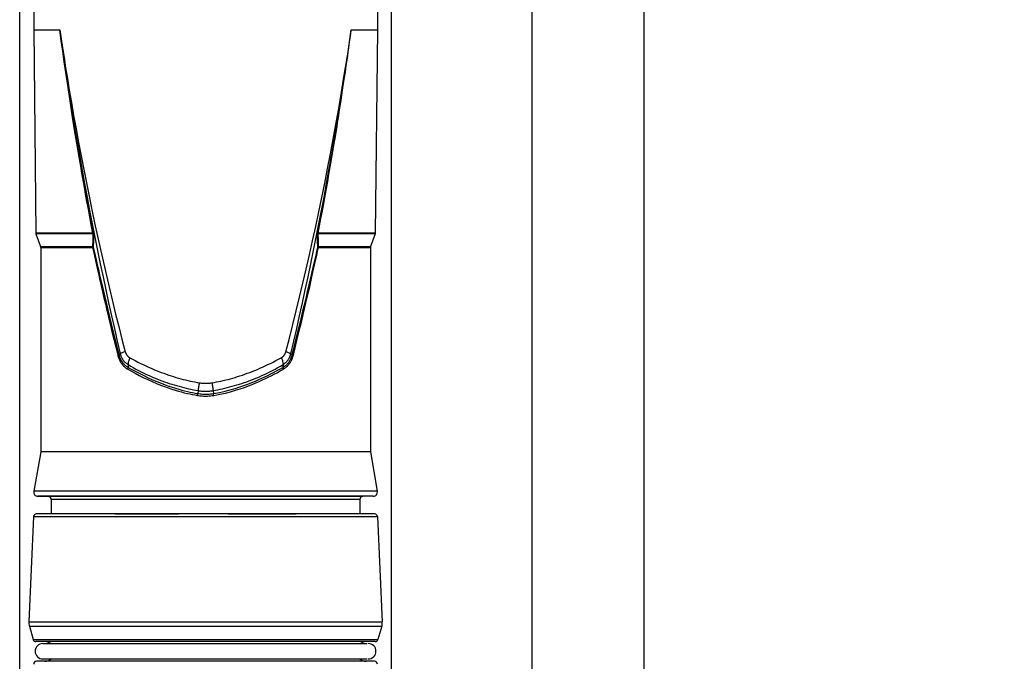
# Model space of a CAD drawing. Units: millimetres. Extents: x 0 to 210, y 0 to 297.
# Drawn here: x 96 to 166, y 183 to 228 of the extents above; entities that cross this region are included whole.
import ezdxf

# ---------------------------------------------------------------- set-up
doc = ezdxf.new("R2010")
doc.units = ezdxf.units.MM
doc.header["$LTSCALE"] = 19.36
doc.layers.get('0').update_dxf_attribs({"linetype": 'CONTINUOUS'})
for name, color, linetype in [('BEZUGSACHSEN', 7, 'CONTINUOUS'), ('RUNDUNGEN', 7, 'CONTINUOUS'), ('ZEICHNUNGSBEMASSUNGEN', 7, 'CONTINUOUS')]:
    doc.layers.add(name, color=color, linetype=linetype)
doc.styles.get("Standard").update_dxf_attribs({"font": 'txt', "width": 0.7})
doc.styles.add('TEXTSTYLE_2', font='gdt', dxfattribs={"width": 0.7})
doc.dimstyles.new('DIMSTYLE_1', dxfattribs={"dimtxt": 3.5, "dimasz": 3.5, "dimexe": 1.5, "dimexo": 0, "dimgap": 0.875, "dimtad": 1, "dimdec": 1, "dimdsep": 46, "dimtxsty": 'STANDARD', "dimblk": '_FILLED', "dimblk1": '_FILLED', "dimblk2": '_FILLED', "dimcen": 0.09, "dimclrt": 5, "dimadec": 3, "dimazin": 2, "dimtp": 0.5, "dimtm": 0.5, "dimtfac": 1, "dimtdec": 1, "dimtofl": 0, "dimtmove": 0, "dimatfit": 3, "dimldrblk": '_FILLED', "dimfxl": 1, "dimtolj": 1, "dimarcsym": 0})
doc.dimstyles.new('DIMSTYLE_2', dxfattribs={"dimtxt": 3.5, "dimasz": 3.5, "dimexe": 1.5, "dimexo": 0, "dimgap": 0.875, "dimtad": 1, "dimdec": 3, "dimdsep": 46, "dimtxsty": 'STANDARD', "dimblk": '_FILLED', "dimblk1": '_FILLED', "dimblk2": '_FILLED', "dimcen": 0.09, "dimclrt": 5, "dimadec": 3, "dimazin": 2, "dimtp": 0.2, "dimtm": 0.2, "dimtfac": 1, "dimtdec": 3, "dimtofl": 0, "dimtmove": 0, "dimatfit": 3, "dimldrblk": '_FILLED', "dimfxl": 1, "dimtolj": 1, "dimarcsym": 0})
doc.dimstyles.new('DIMSTYLE_3', dxfattribs={"dimtxt": 3.5, "dimasz": 3.5, "dimexe": 1.5, "dimexo": 0, "dimgap": 0.875, "dimtad": 1, "dimdec": 3, "dimdsep": 46, "dimtxsty": 'STANDARD', "dimblk": '_FILLED', "dimblk1": '_FILLED', "dimblk2": '_FILLED', "dimcen": 0.09, "dimclrt": 5, "dimadec": 3, "dimazin": 2, "dimtp": 0.5, "dimtm": 0.5, "dimtfac": 1, "dimtdec": 3, "dimtofl": 0, "dimtmove": 0, "dimatfit": 3, "dimldrblk": '_FILLED', "dimfxl": 1, "dimtolj": 1, "dimarcsym": 0})

# ---------------------------------------------------------------- blocks, each defined once
blk = doc.blocks.new('_FILLED')
at = {"color": 0, "linetype": 'BYBLOCK'}
blk.add_solid([(0, 0), (-1, 0.125), (-1, -0.125)], dxfattribs=at)
blk = doc.blocks.new('*D0')
at = {"layer": 'ZEICHNUNGSBEMASSUNGEN', "color": 2, "linetype": 'CONTINUOUS'}
for p, q in [((109.291, 254.735), (120.326, 254.735)), ((123.326, 254.735), (142.041, 254.735)), ((140.541, 254.735), (140.541, 159.585)), ((140.541, 64.436), (140.541, 159.585)), ((109.291, 64.436), (142.041, 64.436))]:
    blk.add_line(p, q, dxfattribs=at)
at = {"layer": 'ZEICHNUNGSBEMASSUNGEN', "color": 2, "linetype": 'CONTINUOUS', "xscale": 3.5, "yscale": 3.5, "zscale": 3.5}
for p, rotation in [((140.541, 254.735), 90), ((140.541, 64.436), 270)]:
    blk.add_blockref('_FILLED', p, dxfattribs=dict(at, rotation=rotation))
at = {"layer": 'ZEICHNUNGSBEMASSUNGEN', "color": 5, "linetype": 'CONTINUOUS', "insert": (136.135, 159.585), "char_height": 3.5, "width": 47.25, "attachment_point": 2, "rotation": 90, "line_spacing_factor": 0.9}
blk.add_mtext('\\Q15.0;190,3{\\ftxt.shx;\\W1.000000;\\H3.500000; }[7.492]', dxfattribs=at)
blk = doc.blocks.new('*D2')
at = {"layer": 'ZEICHNUNGSBEMASSUNGEN', "color": 2, "linetype": 'CONTINUOUS'}
for p, q in [((96.041, 156.936), (96.041, 274.435)), ((122.541, 266.136), (122.541, 274.435)), ((96.041, 272.935), (109.291, 272.935)), ((122.541, 272.935), (109.291, 272.935)), ((109.291, 272.935), (158.749, 272.935)), ((122.541, 156.936), (122.541, 263.55))]:
    blk.add_line(p, q, dxfattribs=at)
at = {"layer": 'ZEICHNUNGSBEMASSUNGEN', "color": 2, "linetype": 'CONTINUOUS', "xscale": 3.5, "yscale": 3.5, "zscale": 3.5, "rotation": 180}
blk.add_blockref('_FILLED', (96.041, 272.935), dxfattribs=at)
at = {"layer": 'ZEICHNUNGSBEMASSUNGEN', "color": 2, "linetype": 'CONTINUOUS', "xscale": 3.5, "yscale": 3.5, "zscale": 3.5}
blk.add_blockref('_FILLED', (122.541, 272.935), dxfattribs=at)
at = {"layer": 'ZEICHNUNGSBEMASSUNGEN', "color": 5, "linetype": 'CONTINUOUS', "insert": (125.582, 277.34), "char_height": 3.5, "width": 49.75, "attachment_point": 1, "line_spacing_factor": 0.9, "style": 'TEXTSTYLE_2'}
blk.add_mtext('\\Q15.0;{\\fgdt;n}\\ftxt;{\\W0.7;26,5}{\\W0.7;{\\ftxt.shx;\\W1.000000;\\H3.500000; }[}{\\W0.7;1.043}{\\W0.7;]}', dxfattribs=at)
blk = doc.blocks.new('*D3')
at = {"layer": 'ZEICHNUNGSBEMASSUNGEN', "color": 2, "linetype": 'CONTINUOUS'}
for p, q in [((123.675, 238.236), (134.041, 238.236)), ((132.541, 238.236), (132.541, 151.336)), ((132.541, 64.436), (132.541, 151.336)), ((109.291, 64.436), (134.041, 64.436))]:
    blk.add_line(p, q, dxfattribs=at)
at = {"layer": 'ZEICHNUNGSBEMASSUNGEN', "color": 2, "linetype": 'CONTINUOUS', "xscale": 3.5, "yscale": 3.5, "zscale": 3.5}
for p, rotation in [((132.541, 238.236), 90), ((132.541, 64.436), 270)]:
    blk.add_blockref('_FILLED', p, dxfattribs=dict(at, rotation=rotation))
at = {"layer": 'ZEICHNUNGSBEMASSUNGEN', "color": 5, "linetype": 'CONTINUOUS', "insert": (128.135, 151.336), "char_height": 3.5, "width": 46.875, "attachment_point": 2, "rotation": 90, "line_spacing_factor": 0.9}
blk.add_mtext('\\Q15.0;173,8{\\ftxt.shx;\\W1.000000;\\H3.500000; }[6.843]', dxfattribs=at)

msp = doc.modelspace()

# ---------------------------------------------------------------- linework, layer by layer
at = {"color": 7, "linetype": 'CONTINUOUS'}
for p, q in [((97.0411, 227.7358), (97.1904, 213.2689)), ((121.5411, 227.7358), (121.3918, 213.2689)), ((97.2025, 213.2046), (97.5291, 212.3073)), ((121.3798, 213.2046), (121.0532, 212.3073)), ((97.5411, 197.681), (97.0457, 194.8712)), ((121.0411, 197.681), (97.5411, 197.681)), ((121.0411, 197.681), (121.5366, 194.8712)), ((97.6941, 184.0268), (120.8112, 184.0268)), ((97.6941, 182.9268), (120.8112, 182.9268))]:
    msp.add_line(p, q, dxfattribs=at)
at = {"color": 9, "linetype": 'CONTINUOUS'}
for p, q in [((121.5366, 194.8712), (97.0457, 194.8712)), ((121.2516, 194.5193), (97.3306, 194.5193))]:
    msp.add_line(p, q, dxfattribs=at)
at = {"color": 7, "linetype": 'CONTINUOUS'}
for centre, radius, start, end in [((97.3411, 194.8191), 0.3, 170, 268), ((121.2411, 194.8191), 0.3, 272, 10), ((97.6911, 183.4768), 0.55, 90, 270), ((120.8911, 183.4768), 0.55, 270, 90)]:
    msp.add_arc(centre, radius, start, end, dxfattribs=at)
at = {"layer": 'BEZUGSACHSEN', "color": 7, "linetype": 'CONTINUOUS'}
for p, q in [((97.0411, 237.7358), (97.0411, 227.7358)), ((121.5411, 237.7358), (121.5411, 227.7358)), ((97.3306, 194.5193), (98.0981, 194.4925)), ((121.2516, 194.5193), (120.4841, 194.4925)), ((98.2911, 194.2926), (98.2911, 193.262)), ((120.2911, 194.2926), (120.2911, 193.262)), ((97.0324, 193.0711), (96.6921, 185.5803)), ((121.5498, 193.0711), (121.8901, 185.5803)), ((96.7291, 185.262), (96.9999, 184.3075)), ((121.8532, 185.262), (121.5824, 184.3075))]:
    msp.add_line(p, q, dxfattribs=at)
at = {"layer": 'BEZUGSACHSEN', "color": 9, "linetype": 'CONTINUOUS'}
for p, q in [((96.6921, 185.5803), (121.8901, 185.5803)), ((96.7291, 185.262), (121.8532, 185.262))]:
    msp.add_line(p, q, dxfattribs=at)
at = {"layer": 'BEZUGSACHSEN', "color": 7, "linetype": 'CONTINUOUS'}
for centre, radius, start, end in [((97.6911, 185.535), 1, 177.398919, 195.837234), ((120.8911, 185.535), 1, 344.162766, 2.601081), ((97.8411, 183.462), 0.7, 53.973408, 90), ((120.7411, 183.462), 0.7, 90, 126.026592), ((97.8411, 183.462), 0.7, 270, 310.056982), ((120.7411, 183.462), 0.7, 229.943018, 270)]:
    msp.add_arc(centre, radius, start, end, dxfattribs=at)
at = {"layer": 'RUNDUNGEN', "color": 9, "linetype": 'CONTINUOUS'}
for p, q in [((97.0411, 227.7358), (98.904, 227.7358)), ((119.4713, 226.2989), (119.6345, 227.4291)), ((119.5166, 226.5559), (119.6434, 227.4786)), ((119.6345, 227.4291), (119.6782, 227.7355)), ((119.6434, 227.4786), (119.6742, 227.7052)), ((119.6742, 227.7052), (119.6782, 227.7358)), ((119.6782, 227.7358), (121.5411, 227.7358)), ((119.3745, 225.6403), (119.4713, 226.2989)), ((119.4002, 225.7288), (119.4898, 226.3637)), ((119.4898, 226.3637), (119.5166, 226.5559)), ((119.2956, 225.1107), (119.3745, 225.6403)), ((119.3269, 225.2174), (119.4002, 225.7288)), ((119.16, 224.2149), (119.2217, 224.6197)), ((119.1995, 224.3445), (119.2576, 224.7397)), ((119.2217, 224.6197), (119.2956, 225.1107)), ((119.2576, 224.7397), (119.3269, 225.2174)), ((119.0646, 223.442), (119.1357, 223.9153)), ((119.0921, 223.7732), (119.16, 224.2149)), ((119.1357, 223.9153), (119.1995, 224.3445)), ((118.9597, 222.9245), (119.016, 223.2835)), ((119.012, 223.0961), (119.0646, 223.442)), ((119.016, 223.2835), (119.0921, 223.7732)), ((118.8305, 222.1128), (118.898, 222.5355)), ((118.8917, 222.3157), (118.9546, 222.7219)), ((118.898, 222.5355), (118.9597, 222.9245)), ((118.9546, 222.7219), (119.012, 223.0961)), ((101.2592, 213.2689), (97.1904, 213.2689)), ((101.2615, 213.2046), (97.2025, 213.2046)), ((101.2452, 212.7756), (101.228, 212.3073)), ((101.2615, 213.2046), (101.2452, 212.7756)), ((101.3051, 212.7346), (101.2858, 212.267)), ((101.3234, 213.1631), (101.3051, 212.7346)), ((117.2788, 212.6942), (117.2588, 213.1631)), ((117.2964, 212.2669), (117.2788, 212.6942)), ((117.3386, 212.7352), (117.3207, 213.2046)), ((121.3798, 213.2046), (117.3207, 213.2046)), ((121.3918, 213.2689), (117.323, 213.2689)), ((117.3542, 212.3073), (117.3386, 212.7352)), ((97.5291, 212.3073), (101.228, 212.3073)), ((97.5411, 212.2389), (101.2363, 212.2389)), ((117.3459, 212.2389), (121.0411, 212.2389)), ((117.3542, 212.3073), (121.0532, 212.3073)), ((103.2073, 204.6759), (103.1132, 204.6086)), ((115.3749, 204.6759), (115.4766, 204.6032)), ((103.7652, 203.9053), (103.7715, 203.6955)), ((114.8171, 203.9053), (114.8107, 203.6956)), ((108.7555, 202.0477), (108.7292, 201.8431)), ((109.8267, 202.0477), (109.8531, 201.8431)), ((120.4841, 194.4925), (98.0981, 194.4925)), ((120.2911, 194.2926), (98.2911, 194.2926)), ((97.0324, 193.0711), (121.5498, 193.0711)), ((96.9999, 184.3075), (121.5824, 184.3075))]:
    msp.add_line(p, q, dxfattribs=at)
at = {"layer": 'RUNDUNGEN', "color": 7, "linetype": 'CONTINUOUS'}
for p, q in [((97.1904, 213.2689), (97.2025, 213.2046)), ((121.3918, 213.2689), (121.3798, 213.2046)), ((97.5411, 212.2389), (97.5411, 197.681)), ((121.0411, 212.2389), (121.0411, 197.681)), ((121.35, 193.262), (97.2322, 193.262)), ((121.39, 184.162), (97.1923, 184.162)), ((121.3411, 182.762), (97.2411, 182.762))]:
    msp.add_line(p, q, dxfattribs=at)
at = {"layer": 'RUNDUNGEN', "color": 9, "linetype": 'CONTINUOUS'}
for points in [[(100.115, 219.6775), (99.9589, 220.6283), (99.8146, 221.5271), (99.6825, 222.3674), (99.5592, 223.1683), (99.4422, 223.9438), (99.33, 224.7033), (99.2203, 225.4609), (99.1131, 226.2165), (99.0075, 226.9754), (98.904, 227.7358)], [(98.904, 227.7358), (98.9958, 227.1143), (99.0945, 226.4597), (99.2, 225.7759), (99.3144, 225.051), (99.4401, 224.273), (99.5771, 223.4464), (99.7265, 222.5673), (99.8867, 221.6493), (100.0568, 220.6992), (100.2345, 219.7322), (100.4168, 218.7651), (100.6035, 217.7987), (100.7932, 216.8402), (100.9866, 215.8862), (101.1839, 214.9353), (101.3849, 213.9882), (101.5894, 213.045), (101.7973, 212.1066), (102.0084, 211.1734), (102.2225, 210.2459), (102.4395, 209.325), (102.6592, 208.4104), (102.8817, 207.5023), (103.1068, 206.601), (103.3343, 205.7069), (103.564, 204.8199)], [(100.1514, 219.6947), (99.9919, 220.644), (99.8442, 221.5413), (99.7089, 222.3801), (99.5825, 223.1796), (99.4623, 223.9536), (99.3467, 224.7115), (99.2334, 225.4673), (99.1223, 226.221), (99.0125, 226.9778), (98.904, 227.7358)], [(115.0182, 204.8199), (115.2669, 205.7805), (115.5128, 206.7493), (115.7559, 207.7267), (115.996, 208.712), (116.2328, 209.7048), (116.4663, 210.7049), (116.6964, 211.7126), (116.9228, 212.7268), (117.1454, 213.7465), (117.3639, 214.7714), (117.578, 215.8004), (117.7877, 216.8337), (117.9929, 217.8711), (118.1936, 218.913), (118.3915, 219.9678), (118.582, 221.0123), (118.7625, 222.0304), (118.9313, 223.0092), (119.0856, 223.9296), (119.2267, 224.7943), (119.3539, 225.5946), (119.4703, 226.3455), (119.5785, 227.0608), (119.6782, 227.7358)], [(118.431, 219.6959), (118.4847, 220.0132), (118.5358, 220.3173), (118.5844, 220.6079), (118.6305, 220.8861), (118.6744, 221.1527), (118.7163, 221.4081), (118.7562, 221.653), (118.8305, 222.1128)], [(118.4674, 219.6787), (118.52, 219.9965), (118.57, 220.3011), (118.6175, 220.5922), (118.6626, 220.8708), (118.7055, 221.1378), (118.7464, 221.3937), (118.7854, 221.639), (118.8226, 221.8742), (118.8917, 222.3157)], [(100.1514, 219.6947), (100.1471, 219.692), (100.142, 219.6892), (100.1363, 219.6863), (100.1298, 219.6834), (100.1227, 219.6805), (100.115, 219.6775)], [(101.2592, 213.2689), (101.148, 213.8537), (101.0408, 214.4244), (100.9373, 214.9822), (100.8381, 215.5231), (100.7444, 216.04), (100.6543, 216.5428), (100.567, 217.0358), (100.4805, 217.5297), (100.3929, 218.0351), (100.3035, 218.5572), (100.2106, 219.1058), (100.115, 219.6775)], [(101.3132, 213.2914), (101.2003, 213.8757), (101.0915, 214.446), (100.9864, 215.0033), (100.8857, 215.5438), (100.7906, 216.0602), (100.6991, 216.5626), (100.6105, 217.0552), (100.5226, 217.5487), (100.4336, 218.0537), (100.3428, 218.5753), (100.2485, 219.1235), (100.1514, 219.6947)], [(100.1514, 219.6947), (100.3207, 218.7223), (100.4932, 217.7532), (100.6687, 216.7885), (100.8473, 215.8277), (101.0292, 214.8702), (101.2142, 213.9165), (101.4022, 212.9667), (101.593, 212.0215), (101.7865, 211.0814), (101.9825, 210.1471), (102.181, 209.2192), (102.3818, 208.2976), (102.5849, 207.3824), (102.7902, 206.4736), (102.9977, 205.5716), (103.2073, 204.6759)], [(115.3749, 204.6759), (115.5845, 205.5715), (115.792, 206.4735), (115.9973, 207.3822), (116.2004, 208.2975), (116.4012, 209.2191), (116.5997, 210.1471), (116.7957, 211.0814), (116.9892, 212.0216), (117.1801, 212.9669), (117.3681, 213.9169), (117.5531, 214.8707), (117.735, 215.8284), (117.9137, 216.7892), (118.0892, 217.7539), (118.2617, 218.7233), (118.431, 219.6959)], [(117.269, 213.2914), (117.3684, 213.8055), (117.4686, 214.3291), (117.57, 214.8656), (117.6707, 215.4045), (117.7689, 215.9361), (117.8646, 216.4606), (117.9565, 216.9699), (118.0474, 217.4796), (118.1393, 218.0006), (118.2331, 218.5388), (118.3306, 219.1052), (118.431, 219.6959)], [(117.323, 213.2689), (117.421, 213.7835), (117.5196, 214.3074), (117.6195, 214.8444), (117.7187, 215.3837), (117.8154, 215.9158), (117.9097, 216.4407), (118.0002, 216.9505), (118.0897, 217.4606), (118.1802, 217.982), (118.2726, 218.5207), (118.3686, 219.0875), (118.4674, 219.6787)], [(118.4674, 219.6787), (118.4597, 219.6817), (118.4526, 219.6846), (118.4462, 219.6875), (118.4404, 219.6903), (118.4353, 219.6931), (118.431, 219.6959)], [(101.3132, 213.2914), (101.3073, 213.288), (101.3001, 213.2844), (101.2916, 213.2807), (101.282, 213.2768), (101.2711, 213.2729), (101.2592, 213.2689)], [(101.2592, 213.2689), (101.2627, 213.2577), (101.2649, 213.2467), (101.2659, 213.236), (101.2656, 213.2254), (101.2642, 213.2149), (101.2615, 213.2046)], [(101.2615, 213.2046), (101.2748, 213.1988), (101.2871, 213.1924), (101.2981, 213.1856), (101.3079, 213.1784), (101.3164, 213.1708), (101.3234, 213.163)], [(101.3132, 213.2914), (101.3171, 213.2691), (101.3201, 213.2472), (101.3222, 213.2256), (101.3235, 213.2044), (101.3239, 213.1836), (101.3234, 213.1631)], [(117.2588, 213.1631), (117.2584, 213.1836), (117.2587, 213.2044), (117.26, 213.2256), (117.2621, 213.2472), (117.2651, 213.2691), (117.269, 213.2914)], [(117.2588, 213.163), (117.2659, 213.1708), (117.2743, 213.1784), (117.2841, 213.1856), (117.2952, 213.1924), (117.3074, 213.1988), (117.3207, 213.2046)], [(117.323, 213.2689), (117.3111, 213.2729), (117.3003, 213.2768), (117.2906, 213.2807), (117.2821, 213.2844), (117.2749, 213.288), (117.269, 213.2914)], [(117.3207, 213.2046), (117.3181, 213.2149), (117.3166, 213.2254), (117.3163, 213.236), (117.3173, 213.2467), (117.3195, 213.2577), (117.323, 213.2689)], [(101.228, 212.3073), (101.2305, 212.2963), (101.2326, 212.285), (101.2342, 212.2736), (101.2354, 212.2621), (101.2361, 212.2505), (101.2363, 212.2389)], [(101.2858, 212.2669), (101.2792, 212.2745), (101.2712, 212.2817), (101.2621, 212.2887), (101.2518, 212.2953), (101.2404, 212.3015), (101.228, 212.3073)], [(101.2363, 212.2389), (101.2473, 212.2437), (101.2572, 212.2486), (101.2661, 212.2534), (101.2739, 212.258), (101.2805, 212.2626), (101.2858, 212.2669)], [(101.2363, 212.2389), (101.3013, 211.9467), (101.3695, 211.6408), (101.4409, 211.3218), (101.516, 210.9881), (101.595, 210.6384), (101.6778, 210.2734), (101.7645, 209.8935), (101.8553, 209.4983), (101.9502, 209.0873), (102.0494, 208.6601), (102.1532, 208.2164), (102.2617, 207.7554), (102.3753, 207.2764), (102.4944, 206.7781), (102.6192, 206.2597), (102.7503, 205.7197), (102.8883, 205.1564), (103.0331, 204.5703)], [(101.2858, 212.267), (101.3519, 211.9751), (101.4213, 211.6696), (101.4939, 211.3509), (101.5702, 211.0176), (101.6506, 210.6683), (101.7349, 210.3037), (101.823, 209.9244), (101.9153, 209.5296), (102.0118, 209.1191), (102.1128, 208.6924), (102.2183, 208.2493), (102.3287, 207.7889), (102.4443, 207.3104), (102.5654, 206.8128), (102.6924, 206.295), (102.8258, 205.7558), (102.966, 205.1934), (103.1132, 204.6086)], [(115.469, 204.6086), (115.6012, 205.1335), (115.7277, 205.6399), (115.8484, 206.1272), (115.9641, 206.5971), (116.075, 207.0512), (116.1814, 207.4899), (116.2836, 207.9142), (116.3818, 208.3241), (116.4761, 208.7204), (116.5666, 209.103), (116.6535, 209.4722), (116.7368, 209.8283), (116.8168, 210.1719), (116.8934, 210.5025), (116.9664, 210.8193), (117.0363, 211.1238), (117.1028, 211.4145), (117.1676, 211.6987), (117.2323, 211.9836), (117.2964, 212.2669)], [(115.5492, 204.5703), (115.6792, 205.0964), (115.8036, 205.6037), (115.9223, 206.0916), (116.036, 206.5621), (116.145, 207.0168), (116.2496, 207.4561), (116.3501, 207.8809), (116.4466, 208.2914), (116.5393, 208.6881), (116.6283, 209.0712), (116.7137, 209.4409), (116.7957, 209.7974), (116.8743, 210.1414), (116.9496, 210.4723), (117.0215, 210.7896), (117.0902, 211.0944), (117.1556, 211.3855), (117.2193, 211.6699), (117.2829, 211.9552), (117.3459, 212.2389)], [(117.3542, 212.3073), (117.3418, 212.3016), (117.3305, 212.2953), (117.3202, 212.2887), (117.311, 212.2817), (117.3031, 212.2744), (117.2964, 212.2669)], [(117.2964, 212.2669), (117.3018, 212.2626), (117.3083, 212.258), (117.3161, 212.2534), (117.325, 212.2486), (117.335, 212.2438), (117.3459, 212.2389)], [(117.3459, 212.2389), (117.3462, 212.2505), (117.3469, 212.2621), (117.348, 212.2736), (117.3496, 212.285), (117.3517, 212.2963), (117.3542, 212.3073)], [(103.0331, 204.5702), (103.0516, 204.5772), (103.0684, 204.584), (103.0831, 204.5907), (103.0956, 204.5971), (103.1057, 204.6031), (103.1132, 204.6086)], [(103.0331, 204.5703), (103.0472, 204.5172), (103.0634, 204.4632), (103.0813, 204.4086), (103.1017, 204.3527), (103.125, 204.2947), (103.1512, 204.2356), (103.1803, 204.1759), (103.2122, 204.1163), (103.247, 204.0575), (103.2842, 204.0002), (103.3236, 203.9451), (103.3646, 203.8927), (103.4067, 203.8436), (103.4496, 203.7979), (103.4925, 203.7559), (103.5367, 203.7165), (103.5827, 203.6788), (103.632, 203.6424), (103.6862, 203.6066), (103.7448, 203.5716)], [(103.1132, 204.6086), (103.1266, 204.5595), (103.1418, 204.5096), (103.1587, 204.4593), (103.1777, 204.4078), (103.1995, 204.3544), (103.2239, 204.3), (103.251, 204.2452), (103.2808, 204.1906), (103.313, 204.1367), (103.3476, 204.0842), (103.384, 204.0338), (103.4219, 203.9861), (103.4608, 203.9414), (103.5004, 203.8997), (103.5399, 203.8617), (103.5806, 203.826), (103.6229, 203.792), (103.6681, 203.7591), (103.7178, 203.7267), (103.7715, 203.6956)], [(103.564, 204.8199), (103.5018, 204.7996), (103.4436, 204.7795), (103.3899, 204.76), (103.3414, 204.7411), (103.2985, 204.723), (103.2616, 204.7061), (103.2311, 204.6903), (103.2073, 204.6759)], [(103.2073, 204.6759), (103.2162, 204.6411), (103.2259, 204.6066), (103.2366, 204.5725), (103.2482, 204.5386), (103.2608, 204.5049), (103.2744, 204.4715), (103.2891, 204.4382), (103.3049, 204.405), (103.3218, 204.3721), (103.3397, 204.3395), (103.3586, 204.3074), (103.3785, 204.2759), (103.3994, 204.2451), (103.4212, 204.2148), (103.4442, 204.185), (103.4683, 204.1558), (103.4933, 204.1272), (103.5194, 204.0994), (103.5465, 204.0722), (103.5746, 204.0459), (103.6037, 204.0204), (103.6336, 203.9958), (103.6643, 203.9723), (103.6961, 203.9495), (103.7298, 203.9271), (103.7652, 203.9053)], [(103.564, 204.8199), (103.5698, 204.7995), (103.576, 204.7794), (103.5826, 204.7598), (103.5897, 204.7404), (103.5974, 204.7212), (103.6056, 204.7021), (103.6146, 204.683), (103.6241, 204.664), (103.6343, 204.6451), (103.6451, 204.6264), (103.6564, 204.6081), (103.6683, 204.5901), (103.6806, 204.5725), (103.6936, 204.5554), (103.7071, 204.5385), (103.7213, 204.522), (103.7362, 204.5058), (103.7516, 204.49), (103.7675, 204.4747), (103.784, 204.46), (103.801, 204.4458), (103.8184, 204.4322), (103.8364, 204.4193), (103.8548, 204.4069), (103.8737, 204.3952), (103.8932, 204.384)], [(103.8932, 204.384), (103.8636, 204.3179), (103.8374, 204.2525), (103.8148, 204.1883), (103.7961, 204.126), (103.7814, 204.0661), (103.7708, 204.0093), (103.7645, 203.9561), (103.7626, 203.9069)], [(103.8932, 204.384), (104.085, 204.2803), (104.2765, 204.1794), (104.4674, 204.0816), (104.6577, 203.9866), (104.8475, 203.8947), (105.0363, 203.8059), (105.2239, 203.7203), (105.4099, 203.6381), (105.5941, 203.5593), (105.7763, 203.4839), (105.9568, 203.4117), (106.1355, 203.3427), (106.313, 203.2767), (106.4891, 203.2136), (106.6641, 203.1533), (106.8379, 203.0958), (107.0106, 203.041), (107.1821, 202.9889), (107.3523, 202.9394), (107.5214, 202.8926), (107.6897, 202.8483), (107.8571, 202.8064), (108.0239, 202.7669), (108.19, 202.7298), (108.3552, 202.6951), (108.5195, 202.6628), (108.6827, 202.6328), (108.8448, 202.6051)], [(109.7375, 202.6051), (109.8995, 202.6327), (110.0626, 202.6627), (110.2269, 202.6951), (110.3921, 202.7298), (110.5582, 202.7669), (110.7251, 202.8064), (110.8924, 202.8483), (111.0606, 202.8926), (111.2297, 202.9394), (111.3998, 202.9888), (111.5714, 203.041), (111.7442, 203.0958), (111.9182, 203.1534), (112.0933, 203.2137), (112.2695, 203.2768), (112.4469, 203.3428), (112.6256, 203.4118), (112.8059, 203.4839), (112.9882, 203.5593), (113.1722, 203.6381), (113.3583, 203.7203), (113.5459, 203.8059), (113.7348, 203.8947), (113.9246, 203.9867), (114.1149, 204.0816), (114.3058, 204.1795), (114.4972, 204.2803), (114.689, 204.3841)], [(114.689, 204.3841), (114.7086, 204.3952), (114.7275, 204.407), (114.7459, 204.4193), (114.7637, 204.4321), (114.7811, 204.4457), (114.798, 204.4598), (114.8146, 204.4747), (114.8307, 204.4901), (114.8461, 204.5058), (114.8609, 204.522), (114.8751, 204.5385), (114.8886, 204.5553), (114.9015, 204.5725), (114.9139, 204.59), (114.9258, 204.608), (114.9371, 204.6263), (114.9479, 204.645), (114.9581, 204.664), (114.9677, 204.683), (114.9766, 204.7021), (114.9848, 204.7212), (114.9925, 204.7404), (114.9996, 204.7597), (115.0063, 204.7794), (115.0125, 204.7995), (115.0182, 204.8199)], [(114.689, 204.3841), (114.7186, 204.3179), (114.7449, 204.2525), (114.7674, 204.1883), (114.7862, 204.126), (114.8009, 204.0662), (114.8114, 204.0093), (114.8177, 203.9561), (114.8197, 203.9069)], [(114.8107, 203.6956), (114.8414, 203.7128), (114.8728, 203.7319), (114.9047, 203.7527), (114.9373, 203.7755), (114.9708, 203.8009), (115.0049, 203.8287), (115.0394, 203.8591), (115.0741, 203.8921), (115.1089, 203.9278), (115.1438, 203.9666), (115.1788, 204.0088), (115.2134, 204.0543), (115.2478, 204.1035), (115.2805, 204.1549), (115.3109, 204.2073), (115.3385, 204.2595), (115.3629, 204.3098), (115.3844, 204.3583), (115.4034, 204.405), (115.4201, 204.4497), (115.4348, 204.4924), (115.4478, 204.5331), (115.4591, 204.5719), (115.469, 204.6086)], [(114.8171, 203.9053), (114.8524, 203.9271), (114.8861, 203.9495), (114.918, 203.9723), (114.9486, 203.9958), (114.9784, 204.0203), (115.0074, 204.0457), (115.0356, 204.0721), (115.0628, 204.0993), (115.089, 204.1273), (115.1141, 204.1559), (115.138, 204.185), (115.1609, 204.2147), (115.1828, 204.245), (115.2037, 204.2759), (115.2235, 204.3074), (115.2424, 204.3394), (115.2604, 204.3719), (115.2772, 204.4049), (115.293, 204.438), (115.3078, 204.4714), (115.3214, 204.5049), (115.334, 204.5386), (115.3456, 204.5724), (115.3563, 204.6065), (115.366, 204.641), (115.3749, 204.6759)], [(114.8375, 203.5716), (114.871, 203.5909), (114.9052, 203.6121), (114.94, 203.6353), (114.9755, 203.6607), (115.012, 203.6888), (115.0492, 203.7196), (115.0866, 203.7531), (115.1243, 203.7894), (115.162, 203.8287), (115.1998, 203.8713), (115.2376, 203.9176), (115.2751, 203.9674), (115.312, 204.0213), (115.3474, 204.0774), (115.38, 204.1346), (115.4098, 204.1915), (115.4359, 204.2461), (115.459, 204.2989), (115.4794, 204.3496), (115.4972, 204.3982), (115.5129, 204.4445), (115.5266, 204.4887), (115.5388, 204.5306), (115.5492, 204.5703)], [(115.0176, 204.8177), (115.08, 204.7977), (115.1383, 204.7779), (115.192, 204.7586), (115.2406, 204.74), (115.2835, 204.7223), (115.3205, 204.7056), (115.351, 204.6901), (115.3749, 204.6759)], [(115.5491, 204.5702), (115.5307, 204.5775), (115.514, 204.5846), (115.4993, 204.5911), (115.4867, 204.5973), (115.4766, 204.6032)], [(103.7443, 203.5718), (103.7533, 203.5945), (103.7606, 203.6168), (103.7662, 203.6384), (103.7699, 203.659), (103.7717, 203.6781), (103.7715, 203.6955)], [(103.7448, 203.5716), (104.01, 203.424), (104.2834, 203.2771), (104.5637, 203.131), (104.8552, 202.9851), (105.1673, 202.8361), (105.484, 202.6919), (105.7917, 202.56), (106.0892, 202.4393), (106.3701, 202.3323), (106.6364, 202.2369), (106.8881, 202.1522), (107.1264, 202.077), (107.3526, 202.0101), (107.5678, 201.9507), (107.7735, 201.8976), (107.9709, 201.8502), (108.1617, 201.8077), (108.3473, 201.7695), (108.5302, 201.7347), (108.7095, 201.7037)], [(103.7652, 203.9053), (103.9528, 203.7948), (104.1408, 203.6877), (104.3296, 203.5838), (104.5184, 203.4834), (104.7068, 203.3867), (104.8947, 203.2936), (105.0817, 203.2043), (105.2676, 203.1188), (105.4518, 203.0371), (105.6347, 202.959), (105.816, 202.8846), (105.996, 202.8135), (106.175, 202.7456), (106.3529, 202.6808), (106.53, 202.6189), (106.7062, 202.5599), (106.8814, 202.5037), (107.0557, 202.4501), (107.229, 202.3993), (107.4014, 202.351), (107.573, 202.3051), (107.744, 202.2616), (107.9145, 202.2204), (108.0844, 202.1815), (108.2535, 202.1448), (108.4218, 202.1102), (108.5892, 202.0779), (108.7555, 202.0477)], [(103.7715, 203.6955), (104.0385, 203.5499), (104.3131, 203.4042), (104.5943, 203.2596), (104.8864, 203.1148), (105.1989, 202.9665), (105.5159, 202.8235), (105.8234, 202.6922), (106.1207, 202.5722), (106.401, 202.4658), (106.6666, 202.3708), (106.9175, 202.2866), (107.1549, 202.2118), (107.3801, 202.1455), (107.5943, 202.0865), (107.7988, 202.034), (107.9952, 201.9871), (108.1849, 201.9451), (108.3693, 201.9075), (108.5511, 201.8735), (108.7292, 201.8431)], [(109.8267, 202.0477), (109.993, 202.0779), (110.1603, 202.1102), (110.3286, 202.1447), (110.4977, 202.1815), (110.6676, 202.2204), (110.8382, 202.2616), (111.0091, 202.3051), (111.1807, 202.3509), (111.353, 202.3992), (111.5262, 202.4501), (111.7006, 202.5036), (111.876, 202.5599), (112.0523, 202.619), (112.2294, 202.6809), (112.4074, 202.7457), (112.5864, 202.8136), (112.7663, 202.8846), (112.9476, 202.959), (113.1304, 203.0371), (113.3146, 203.1187), (113.5005, 203.2043), (113.6875, 203.2936), (113.8754, 203.3867), (114.0639, 203.4834), (114.2527, 203.5838), (114.4414, 203.6877), (114.6295, 203.7949), (114.8171, 203.9053)], [(109.8531, 201.8431), (110.2801, 201.9211), (110.6801, 202.0089), (111.0521, 202.1037), (111.3994, 202.2034), (111.7245, 202.3062), (112.0293, 202.4108), (112.3154, 202.516), (112.5849, 202.6212), (112.8405, 202.7263), (113.0821, 202.8305), (113.3095, 202.9326), (113.5264, 203.0336), (113.7337, 203.1333), (113.9379, 203.2344), (114.1439, 203.3392), (114.3555, 203.4496), (114.5786, 203.5686), (114.8107, 203.6955)], [(109.8727, 201.7037), (110.3024, 201.7846), (110.705, 201.8723), (111.0789, 201.9679), (111.4278, 202.0685), (111.7542, 202.1718), (112.0598, 202.2771), (112.3466, 202.3827), (112.6165, 202.4885), (112.8723, 202.5942), (113.114, 202.6989), (113.3414, 202.8016), (113.5579, 202.9033), (113.7649, 203.0037), (113.9685, 203.1056), (114.174, 203.2114), (114.3848, 203.3229), (114.6068, 203.4433), (114.8375, 203.5716)], [(114.8374, 203.5716), (114.8285, 203.5943), (114.8213, 203.6167), (114.8158, 203.6383), (114.8122, 203.6589), (114.8105, 203.6781), (114.8107, 203.6956)], [(108.8448, 202.6051), (108.8314, 202.5278), (108.8184, 202.4513), (108.8059, 202.3762), (108.7941, 202.3034), (108.7831, 202.2335), (108.7729, 202.1671), (108.7637, 202.105), (108.7555, 202.0477)], [(108.8448, 202.6051), (108.9095, 202.5952), (108.974, 202.5867), (109.0382, 202.5798), (109.1021, 202.5743), (109.1654, 202.5703), (109.2284, 202.568), (109.2911, 202.5672), (109.3537, 202.568), (109.4168, 202.5703), (109.4801, 202.5743), (109.544, 202.5798), (109.6082, 202.5867), (109.6727, 202.5952), (109.7375, 202.6051)], [(109.7375, 202.6051), (109.7508, 202.5278), (109.7638, 202.4513), (109.7763, 202.3762), (109.7881, 202.3034), (109.7992, 202.2335), (109.8093, 202.1671), (109.8186, 202.105), (109.8267, 202.0477)], [(108.7095, 201.7037), (108.7136, 201.7294), (108.7174, 201.7547), (108.7209, 201.7791), (108.7241, 201.8022), (108.7269, 201.8237), (108.7292, 201.8431)], [(108.7095, 201.7037), (108.7979, 201.69), (108.885, 201.6785), (108.9697, 201.6691), (109.0547, 201.6619), (109.1424, 201.6565), (109.2331, 201.6535), (109.3284, 201.6532), (109.4279, 201.656), (109.5322, 201.6622), (109.641, 201.6721), (109.7546, 201.686), (109.8727, 201.7037)], [(108.7292, 201.8431), (108.8152, 201.83), (108.8997, 201.819), (108.9817, 201.8101), (109.0638, 201.803), (109.1482, 201.7978), (109.2355, 201.7949), (109.3269, 201.7946), (109.4225, 201.7973), (109.5229, 201.8033), (109.6281, 201.8128), (109.7382, 201.826), (109.8531, 201.8431)], [(108.7555, 202.0477), (108.8315, 202.0354), (108.9078, 202.0249), (108.9843, 202.0165), (109.0609, 202.0099), (109.1376, 202.0052), (109.2142, 202.0024), (109.2911, 202.0015), (109.3679, 202.0024), (109.4446, 202.0052), (109.5213, 202.0099), (109.5979, 202.0165), (109.6744, 202.0249), (109.7507, 202.0354), (109.8267, 202.0477)], [(109.8727, 201.7037), (109.8687, 201.7294), (109.8648, 201.7547), (109.8613, 201.7791), (109.8581, 201.8022), (109.8554, 201.8237), (109.8531, 201.8431)], [(102.8342, 193.262), (103.492, 193.2659), (104.0255, 193.2685), (104.5684, 193.2709), (105.1103, 193.273), (105.6568, 193.2747), (106.2076, 193.2763), (106.773, 193.2775), (107.3651, 193.2786), (107.9815, 193.2794), (108.6246, 193.2798), (109.2911, 193.28)], [(109.2911, 193.28), (109.8241, 193.2799), (110.3611, 193.2796), (110.8964, 193.279), (111.4419, 193.2782), (112.0119, 193.2771), (112.5907, 193.2757), (113.1687, 193.274), (113.7423, 193.272), (114.3056, 193.2697), (114.8555, 193.2671), (115.3879, 193.2642), (115.7478, 193.262)]]:
    msp.add_lwpolyline(points, dxfattribs=at)
at = {"layer": 'RUNDUNGEN', "color": 7, "linetype": 'CONTINUOUS'}
for centre, start, end in [((97.3411, 212.2389), 0, 20), ((121.2411, 212.2389), 160, 180), ((98.0911, 194.2926), 0, 88), ((120.4911, 194.2926), 92, 180), ((97.2322, 193.062), 90, 177.398919), ((121.35, 193.062), 2.601081, 90), ((97.1923, 184.362), 195.837234, 270), ((121.39, 184.362), 270, 344.162766), ((97.2411, 182.562), 90, 180), ((121.3411, 182.562), 0, 90)]:
    msp.add_arc(centre, 0.2, start, end, dxfattribs=at)

# ---------------------------------------------------------------- dimensions: what is measured, and where the dimension line sits
at = {"layer": 'ZEICHNUNGSBEMASSUNGEN', "color": 2, "linetype": 'CONTINUOUS'}
dim = msp.add_linear_dim(base=(122.5409, 272.9346), p1=(96.0413, 156.9358), p2=(122.5409, 156.9358), text='%%c<>', dimstyle='DIMSTYLE_2', dxfattribs=at)
dim.commit()
dim.dimension.update_dxf_attribs({"geometry": '*D2', "text_midpoint": (142.1657, 272.9346), "dimtype": 160})
for base, p1, dimstyle, picture, middle in [((140.5411, 64.4358), (109.2911, 254.7346), 'DIMSTYLE_1', '*D0', (140.5411, 159.5852)), ((132.5411, 64.4358), (123.6746, 238.2358), 'DIMSTYLE_3', '*D3', (132.5411, 151.3358))]:
    dim = msp.add_linear_dim(base=base, p1=p1, p2=(109.2911, 64.4358), angle=270, dimstyle=dimstyle, dxfattribs=at)
    dim.commit()
    dim.dimension.update_dxf_attribs({"geometry": picture, "text_midpoint": middle, "dimtype": 160})

doc.saveas('drawing.dxf')
